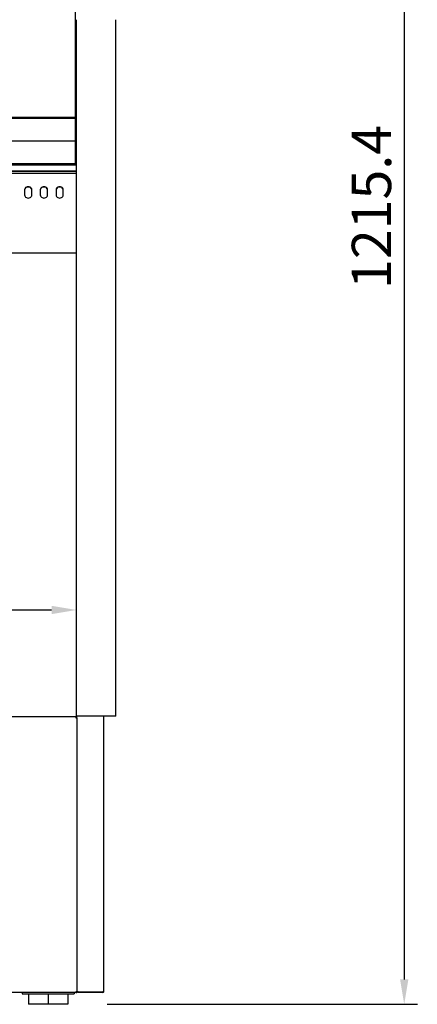
# Model space of a CAD drawing. Extents: x 3668 to 12223, y -4097 to 1843.
# Drawn here: x 6431 to 6734, y -460 to 290 of the extents above; entities that cross this region are included whole.
import ezdxf

# ---------------------------------------------------------------- set-up
doc = ezdxf.new("R2010")
doc.units = 0
doc.header["$MEASUREMENT"] = 0
doc.layers.get('Defpoints').update_dxf_attribs({"linetype": 'CONTINUOUS'})
for name, color, linetype in [('10LMR1472', 7, 'CONTINUOUS'), ('10VBZ1271', 7, 'CONTINUOUS'), ('10VBZ1272', 7, 'CONTINUOUS'), ('10VMB1234', 7, 'CONTINUOUS'), ('203X100(1250X379', 7, 'CONTINUOUS'), ('203X32(538X210)', 7, 'CONTINUOUS'), ('601V36(1250)', 7, 'CONTINUOUS'), ('601V37(1248)', 7, 'CONTINUOUS'), ('601V39(1250)', 7, 'CONTINUOUS'), ('603X261', 7, 'CONTINUOUS'), ('603X262', 7, 'CONTINUOUS'), ('604M233', 7, 'CONTINUOUS'), ('COST_VBZS', 7, 'CONTINUOUS'), ('COTAS', 1, 'CONTINUOUS'), ('Default', 7, 'CONTINUOUS')]:
    doc.layers.add(name, color=color, linetype=linetype)
doc.dimstyles.new('JUAN4', dxfattribs={"dimtxt": 30, "dimasz": 19, "dimexe": 10, "dimexo": 30, "dimgap": 10, "dimtad": 3, "dimdec": 1, "dimdsep": 46, "dimtxsty": 'Standard', "dimcen": 5, "dimclrd": 256, "dimclre": 256, "dimclrt": 1, "dimadec": 0, "dimazin": 0, "dimtp": 0.5, "dimtm": 0.5, "dimtfac": 0.125, "dimtdec": 1, "dimtofl": 0, "dimtmove": 0, "dimatfit": 0, "dimfxl": 1, "dimtolj": 1, "dimtzin": 0, "dimarcsym": 0})

# ---------------------------------------------------------------- blocks, each defined once
blk = doc.blocks.new('SE')
at = {"layer": '10LMR1472', "color": 7, "linetype": 'Continuous'}
for p in [(1590.9, -161.19), (1591.49, -160.58)]:
    blk.add_line(p, (1591.49, -161.19), dxfattribs=at)
at = {"layer": '10VBZ1271', "color": 7, "linetype": 'Continuous'}
for p, q in [((1591.49, 48.22), (1591.49, 48.83)), ((1612.1, -160.58), (1612.1, 49.42)), ((1592.1, -160.58), (1591.51, -160.58)), ((1592.1, -160.58), (1611.49, -160.58)), ((1592.5, -160.59), (1592.1, -160.59)), ((1592.1, -161.19), (1592.1, -160.59)), ((1611.49, -161.19), (1592.1, -161.19)), ((1612.1, -160.58), (1611.49, -160.58))]:
    blk.add_line(p, q, dxfattribs=at)
blk.add_arc((1611.49, -160.58), 0.61, 270, 0, dxfattribs=at)
at = {"layer": '10VBZ1272', "color": 7, "linetype": 'Continuous'}
for p, q in [((1590.9, 48.83), (1590.9, 48.22)), ((1590.9, 48.22), (1591.51, 48.22)), ((1591.51, 48.22), (1591.51, -160.58)), ((1590.9, -161.19), (342.1, -161.19)), ((1591.51, -160.58), (1590.9, -160.58)), ((1590.9, -160.58), (1590.9, -161.19))]:
    blk.add_line(p, q, dxfattribs=at)
at = {"layer": '10VMB1234', "color": 7, "linetype": 'Continuous'}
for p, q in [((1591.3, 462.93), (341.49, 462.93)), ((1551.74, 450.59), (1551.74, 446.7)), ((1557.24, 446.7), (1557.24, 450.59)), ((1563.74, 450.59), (1563.74, 446.7)), ((1569.24, 446.7), (1569.24, 450.59)), ((1575.74, 450.59), (1575.74, 446.7)), ((1581.24, 446.7), (1581.24, 450.59)), ((341.49, 402.66), (1591.3, 402.66))]:
    blk.add_line(p, q, dxfattribs=at)
for centre, major_axis, start_param, end_param in [((1554.49, 450.59), (2.75, 0), 0, 3.141593), ((1554.49, 450.29), (-2.75, 0), 3.141593, 6.283185), ((1566.49, 450.59), (2.75, 0), 0, 3.141593), ((1566.49, 450.29), (-2.75, 0), 3.141593, 6.283185), ((1578.49, 450.59), (2.75, 0), 0, 3.141593), ((1578.49, 450.29), (-2.75, 0), 3.141593, 6.283185), ((1554.49, 446.7), (-2.75, 0), 0, 3.141593), ((1566.49, 446.7), (-2.75, 0), 0, 3.141593), ((1578.49, 446.7), (-2.75, 0), 0, 3.141593)]:
    blk.add_ellipse(centre, major_axis=major_axis, ratio=0.866025, start_param=start_param, end_param=end_param, dxfattribs=at)
at = {"layer": '203X100(1250X379', "color": 7, "linetype": 'Continuous'}
for q in [(341.49, 48.83), (1591.49, 49.42)]:
    blk.add_line((1591.49, 48.83), q, dxfattribs=at)
at = {"layer": '203X32(538X210)', "color": 7, "linetype": 'Continuous'}
for p, q in [((1592.5, -160.58), (1592.5, -160.59)), ((1592.5, -160.59), (1611.5, -160.59)), ((1611.5, -160.59), (1611.5, -160.58))]:
    blk.add_line(p, q, dxfattribs=at)
at = {"layer": '601V36(1250)', "color": 7, "linetype": 'Continuous'}
for p, q in [((1591.3, 481.75), (1590.49, 481.75)), ((342.49, 469.6), (1591.3, 469.6)), ((1590.49, 471.91), (1591.3, 471.91)), ((342.49, 465.13), (1591.3, 465.13)), ((342.49, 464.78), (1591.3, 464.78)), ((342.49, 463.31), (1591.3, 463.31))]:
    blk.add_line(p, q, dxfattribs=at)
at = {"layer": '601V37(1248)', "color": 7, "linetype": 'Continuous'}
for p, q in [((342.49, 505.86), (1590.49, 505.86)), ((342.49, 505.57), (1590.49, 505.57)), ((342.49, 505.1), (1590.49, 505.1)), ((1590.49, 505.57), (1590.49, 505.86)), ((1590.49, 487.88), (1590.49, 505.1)), ((342.49, 487.88), (1590.49, 487.88)), ((1590.49, 470.63), (1590.49, 487.88)), ((342.49, 470.63), (1590.49, 470.63)), ((342.49, 470.16), (1590.49, 470.16)), ((342.49, 469.85), (1590.49, 469.85)), ((1590.49, 469.86), (1590.49, 470.16)), ((1590.49, 469.85), (1590.49, 469.86))]:
    blk.add_line(p, q, dxfattribs=at)
at = {"layer": '601V39(1250)', "color": 7, "linetype": 'Continuous'}
for p, q in [((1590.49, 575.81), (1591.3, 575.81)), ((1590.49, 515.81), (1591.3, 515.81)), ((1590.49, 515.81), (1591.3, 515.81)), ((1590.49, 509.81), (1591.3, 509.81)), ((1590.49, 489.31), (1591.3, 489.31)), ((1590.49, 485.95), (1591.3, 485.95)), ((1590.49, 485.56), (1591.3, 485.56)), ((1590.49, 485.41), (1591.3, 485.41)), ((342.49, 463.31), (1591.3, 463.31))]:
    blk.add_line(p, q, dxfattribs=at)
at = {"layer": '603X261', "color": 7, "linetype": 'Continuous'}
for p, q in [((1554.64, -162.19), (1554.64, -170.19)), ((1569.64, -162.19), (1569.64, -170.19)), ((1584.64, -162.19), (1584.64, -170.19)), ((1569.64, -170.19), (1554.64, -170.19)), ((1584.64, -170.19), (1569.64, -170.19))]:
    blk.add_line(p, q, dxfattribs=at)
at = {"layer": '603X262', "color": 7, "linetype": 'Continuous'}
for p, q in [((1549.84, -161.19), (1549.84, -162.19)), ((1549.84, -162.19), (1551.84, -162.19)), ((1551.84, -162.19), (1587.44, -162.19)), ((1587.44, -162.19), (1589.44, -162.19)), ((1589.44, -161.19), (1589.44, -162.19))]:
    blk.add_line(p, q, dxfattribs=at)
at = {"layer": '604M233', "color": 7, "linetype": 'Continuous'}
for p, q in [((1590.49, 505.86), (1590.49, 1029.84)), ((1590.49, 486.85), (1590.49, 487.39))]:
    blk.add_line(p, q, dxfattribs=at)
at = {"layer": 'COST_VBZS', "color": 7, "linetype": 'Continuous'}
for p, q in [((1591.3, 54.42), (1591.3, 580.23)), ((1621.3, 54.42), (1621.3, 580.23)), ((1591.3, 49.42), (1591.3, 54.42)), ((1621.3, 49.42), (1621.3, 54.42)), ((1621.3, 49.42), (1591.3, 49.42))]:
    blk.add_line(p, q, dxfattribs=at)
blk = doc.blocks.new('*D12')
at = {"layer": 'COTAS', "lineweight": -2, "transparency": 16777216}
for p, q in [((6511.58, 755.38), (6734.41, 755.38)), ((6724.41, 736.38), (6724.41, -441.06)), ((6497.63, -460.06), (6734.41, -460.06))]:
    blk.add_line(p, q, dxfattribs=at)
at = {"layer": 'COTAS', "transparency": 16777216}
for points in [[(6721.24, 736.38), (6727.57, 736.38), (6724.41, 755.38)], [(6721.24, -441.06), (6727.57, -441.06), (6724.41, -460.06)]]:
    blk.add_solid(points, dxfattribs=at)
at = {"layer": 'Defpoints', "color": 0, "transparency": 16777216}
for p in [(6481.58, 755.38), (6467.63, -460.06), (6724.41, -460.06)]:
    blk.add_point(p, dxfattribs=at)
at = {"layer": 'COTAS', "color": 1, "transparency": 16777216, "insert": (6699.41, 147.66), "char_height": 30, "attachment_point": 5, "rotation": 90}
blk.add_mtext('\\A1;1215.4', dxfattribs=at)
blk = doc.blocks.new('*D14')
at = {"layer": 'COTAS', "lineweight": -2, "transparency": 16777216}
for p, q in [((5224.48, -181.06), (5224.48, -149.51)), ((6474.29, -191.69), (6474.29, -149.51)), ((5243.48, -159.51), (6455.29, -159.51))]:
    blk.add_line(p, q, dxfattribs=at)
at = {"layer": 'COTAS', "transparency": 16777216}
for points in [[(5243.48, -156.34), (5243.48, -162.67), (5224.48, -159.51)], [(6455.29, -156.34), (6455.29, -162.67), (6474.29, -159.51)]]:
    blk.add_solid(points, dxfattribs=at)
at = {"layer": 'Defpoints', "color": 0, "transparency": 16777216}
for p in [(6474.29, -159.51), (5224.48, -211.06), (6474.29, -221.69)]:
    blk.add_point(p, dxfattribs=at)
at = {"layer": 'COTAS', "color": 1, "transparency": 16777216, "insert": (5849.38, -134.51), "char_height": 30, "attachment_point": 5}
blk.add_mtext('\\A1;1249.8', dxfattribs=at)

msp = doc.modelspace()

# ---------------------------------------------------------------- block references
at = {"layer": 'Default'}
msp.add_blockref('SE', (4882.98, -289.87), dxfattribs=at)

# ---------------------------------------------------------------- dimensions: what is measured, and where the dimension line sits
at = {"layer": 'COTAS'}
dim = msp.add_linear_dim(base=(6724.41, -460.06), p1=(6481.58, 755.38), p2=(6467.63, -460.06), angle=90, dimstyle='JUAN4', dxfattribs=at)
dim.commit()
dim.dimension.update_dxf_attribs({"geometry": '*D12', "text_midpoint": (6699.41, 147.66)})
dim = msp.add_linear_dim(base=(6474.29, -159.51), p1=(5224.48, -211.06), p2=(6474.29, -221.69), dimstyle='JUAN4', dxfattribs=at)
dim.commit()
dim.dimension.update_dxf_attribs({"geometry": '*D14', "text_midpoint": (5849.38, -134.51)})

doc.saveas('drawing.dxf')
